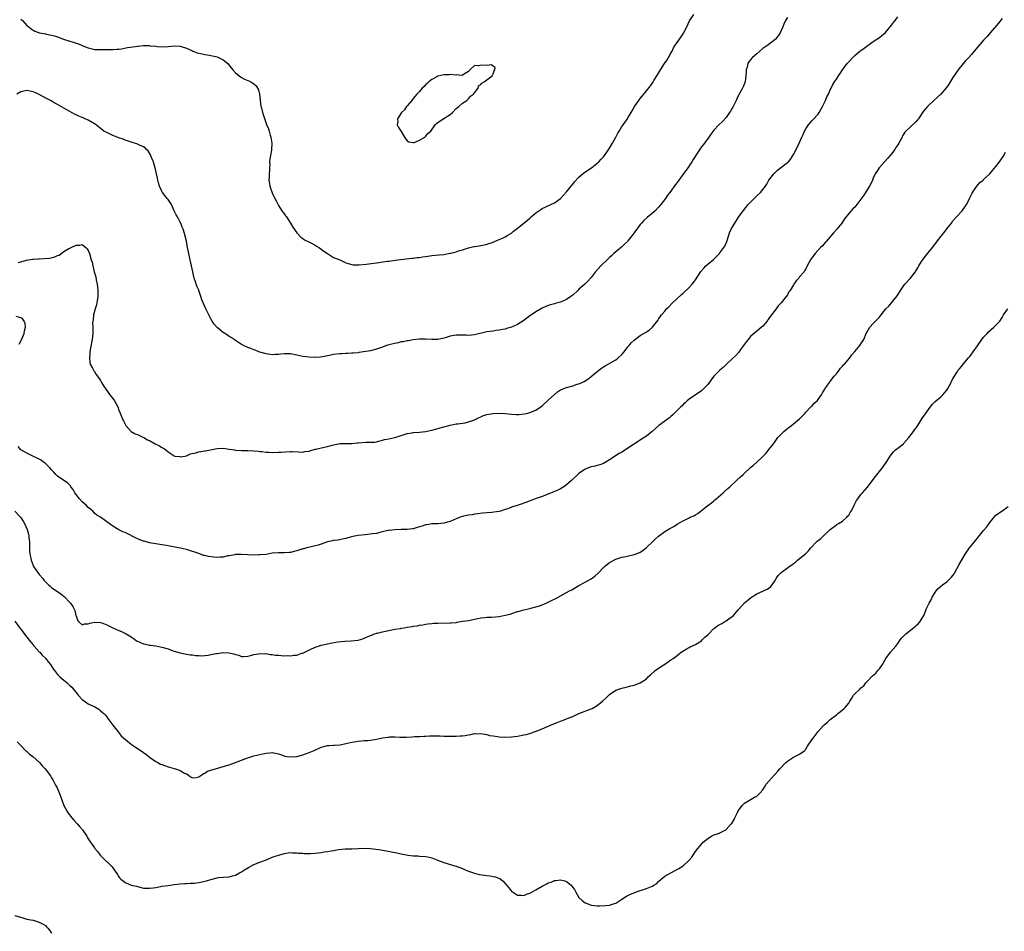
# Model space of a CAD drawing. Units: inches. Extents: x 2550000 to 2553000, y 1551000 to 1554000.
# Drawn here: x 2550573 to 2550894, y 1553414 to 1553711 of the extents above; entities that cross this region are included whole.
import ezdxf

# ---------------------------------------------------------------- set-up
doc = ezdxf.new("R2010")
doc.units = ezdxf.units.IN
doc.header["$MEASUREMENT"] = 0
doc.layers.add('LD25501551_10ft', color=40, linetype='Continuous')

msp = doc.modelspace()

# ---------------------------------------------------------------- linework, layer by layer
at = {"layer": 'LD25501551_10ft'}
for points, elevation in [([(2550823, 1553712.05), (2550822.41, 1553711), (2550821.89, 1553709.89), (2550821.5, 1553709), (2550821, 1553707.81), (2550820.62, 1553707), (2550820, 1553706), (2550819.16, 1553705), (2550819, 1553704.85), (2550816.58, 1553703), (2550815, 1553701.87), (2550813.99, 1553701), (2550813, 1553700.22), (2550811.64, 1553699), (2550811.33, 1553698.67), (2550811, 1553698.26), (2550810.46, 1553697.54), (2550810.12, 1553697), (2550809.86, 1553695.86), (2550809.59, 1553695), (2550809.54, 1553694.46), (2550809.47, 1553693), (2550809.19, 1553691), (2550808.59, 1553689.41), (2550808.39, 1553689), (2550807, 1553686.52), (2550806.29, 1553685), (2550805.3, 1553683), (2550805.19, 1553682.81), (2550805, 1553682.5), (2550804.47, 1553681.53), (2550804.12, 1553681), (2550803, 1553679.46), (2550801.87, 1553678.13), (2550800.64, 1553677), (2550799, 1553675.25), (2550798, 1553674), (2550797.42, 1553673), (2550795.95, 1553671), (2550795.51, 1553670.49), (2550795, 1553669.81), (2550794.62, 1553669.38), (2550792.26, 1553665.74), (2550791.84, 1553665), (2550791, 1553663.65), (2550790.48, 1553663), (2550789, 1553660.88), (2550787.64, 1553659), (2550787.35, 1553658.65), (2550787, 1553658.16), (2550786.49, 1553657.51), (2550784.61, 1553655), (2550783.9, 1553654.1), (2550783.22, 1553653), (2550781.69, 1553651), (2550781, 1553650.19), (2550779.83, 1553649), (2550779, 1553648.23), (2550777.23, 1553646.77), (2550776.21, 1553645.79), (2550775.46, 1553645), (2550775, 1553644.47), (2550773.89, 1553643), (2550773.51, 1553642.49), (2550773, 1553641.83), (2550772.66, 1553641.34), (2550771, 1553639.2), (2550770.82, 1553639), (2550769.93, 1553638.07), (2550768.92, 1553637.08), (2550767, 1553635.58), (2550766.36, 1553635), (2550765.67, 1553634.33), (2550765, 1553633.8), (2550764.63, 1553633.37), (2550764.23, 1553633), (2550762.19, 1553631), (2550760.35, 1553629), (2550759, 1553627.22), (2550758.81, 1553627), (2550757.94, 1553626.06), (2550756.94, 1553625.06), (2550755, 1553623.37), (2550754.63, 1553623), (2550753, 1553621.5), (2550752.37, 1553621), (2550751, 1553620.07), (2550749, 1553619.18), (2550747.29, 1553618.71), (2550747, 1553618.61), (2550745.71, 1553618.29), (2550745, 1553618.06), (2550744.21, 1553617.79), (2550743, 1553617.25), (2550741, 1553616.07), (2550739.5, 1553615), (2550739, 1553614.67), (2550738.06, 1553613.94), (2550736.74, 1553613), (2550735, 1553611.9), (2550733, 1553611), (2550731.42, 1553610.58), (2550731, 1553610.42), (2550730.21, 1553610.21), (2550729, 1553610.04), (2550728.03, 1553609.97), (2550727, 1553609.76), (2550725, 1553609.47), (2550721, 1553608.54), (2550719, 1553608.32), (2550718.37, 1553608.37), (2550717, 1553608.4), (2550716.44, 1553608.44), (2550715, 1553608.45), (2550713, 1553608.12), (2550711.69, 1553607.69), (2550711, 1553607.48), (2550709, 1553606.99), (2550707, 1553606.95), (2550705, 1553607.11), (2550703, 1553607.11), (2550701, 1553606.9), (2550699.42, 1553606.58), (2550699, 1553606.56), (2550697.74, 1553606.26), (2550697, 1553606.19), (2550696.05, 1553605.95), (2550695, 1553605.75), (2550693, 1553605.23), (2550692.21, 1553605), (2550691, 1553604.53), (2550689, 1553603.8), (2550687, 1553603.3), (2550683.25, 1553602.75), (2550683, 1553602.69), (2550681.44, 1553602.56), (2550681, 1553602.5), (2550679.58, 1553602.42), (2550679, 1553602.41), (2550677.69, 1553602.31), (2550677, 1553602.3), (2550675, 1553602.09), (2550674.11, 1553601.89), (2550673, 1553601.69), (2550672.47, 1553601.53), (2550670.78, 1553601.22), (2550669, 1553601.1), (2550668.89, 1553601.11), (2550667, 1553601.2), (2550665, 1553601.51), (2550663, 1553601.93), (2550661, 1553602.28), (2550659, 1553602.34), (2550657.75, 1553602.25), (2550657, 1553602.15), (2550655.89, 1553602.11), (2550655, 1553602.02), (2550653.8, 1553602.2), (2550653, 1553602.29), (2550651, 1553602.88), (2550650.64, 1553603), (2550649.47, 1553603.47), (2550649, 1553603.63), (2550648.03, 1553604.03), (2550647, 1553604.36), (2550645.59, 1553605), (2550645, 1553605.33), (2550643, 1553606.7), (2550642.54, 1553607), (2550641.64, 1553607.64), (2550641, 1553608.03), (2550640.38, 1553608.38), (2550639, 1553609.24), (2550637, 1553610.91), (2550636.05, 1553612.05), (2550635.42, 1553613), (2550635, 1553613.72), (2550634.32, 1553615), (2550633.35, 1553617), (2550633, 1553617.81), (2550631.98, 1553619.98), (2550631.7, 1553621), (2550631.06, 1553622.94), (2550631, 1553623.11), (2550630.38, 1553624.38), (2550629.83, 1553626.17), (2550629.54, 1553627), (2550629.43, 1553627.43), (2550629.06, 1553629.06), (2550628.05, 1553633.95), (2550627.64, 1553635.64), (2550627.37, 1553637), (2550627, 1553639.05), (2550626.42, 1553641.58), (2550625.98, 1553643), (2550625.65, 1553643.65), (2550625.14, 1553645), (2550625, 1553645.24), (2550624.09, 1553647), (2550623.67, 1553647.67), (2550623.06, 1553649), (2550622.1, 1553651), (2550621.71, 1553651.71), (2550621, 1553652.65), (2550620.78, 1553653), (2550619.24, 1553655), (2550619, 1553655.39), (2550618.24, 1553657), (2550617.95, 1553658.05), (2550617.7, 1553659), (2550617.6, 1553659.6), (2550617.3, 1553661), (2550616.83, 1553663), (2550616.42, 1553664.42), (2550616.22, 1553665), (2550615.63, 1553666.37), (2550615.27, 1553667.27), (2550614.49, 1553668.49), (2550613.96, 1553669), (2550613.5, 1553669.5), (2550613, 1553669.79), (2550611.66, 1553670.34), (2550610.78, 1553670.78), (2550610.03, 1553671), (2550609.27, 1553671.27), (2550609, 1553671.33), (2550607.82, 1553671.82), (2550607, 1553672.02), (2550606.34, 1553672.34), (2550605, 1553672.77), (2550604.41, 1553673), (2550603, 1553673.59), (2550601.91, 1553674.09), (2550601, 1553674.49), (2550600.08, 1553675), (2550599.45, 1553675.45), (2550597.21, 1553677.21), (2550597, 1553677.34), (2550595, 1553678.5), (2550593.93, 1553679), (2550593.28, 1553679.28), (2550593, 1553679.42), (2550591.88, 1553679.88), (2550591, 1553680.33), (2550590.55, 1553680.55), (2550589, 1553681.4), (2550588.05, 1553681.95), (2550585, 1553683.67), (2550584.13, 1553684.13), (2550582.63, 1553685), (2550581.55, 1553685.55), (2550578.81, 1553687), (2550577.54, 1553687.54), (2550577, 1553687.79), (2550575, 1553688.19), (2550573.95, 1553687.95), (2550573, 1553687.76), (2550571.74, 1553687)], 7340), ([(2550572.09, 1553632.09), (2550573, 1553632.37), (2550574.85, 1553632.85), (2550576.82, 1553633.18), (2550577, 1553633.23), (2550578.69, 1553633.31), (2550579, 1553633.34), (2550580.62, 1553633.38), (2550582.46, 1553633.54), (2550584.08, 1553633.92), (2550585, 1553634.4), (2550585.45, 1553634.55), (2550586.15, 1553635), (2550587, 1553635.67), (2550588.63, 1553636.63), (2550589, 1553636.82), (2550589.46, 1553637), (2550591, 1553637.72), (2550592.21, 1553637.79), (2550593, 1553638.02), (2550594.23, 1553637), (2550594.6, 1553636.6), (2550595, 1553636.05), (2550595.36, 1553635), (2550595.96, 1553633), (2550596.25, 1553632.25), (2550596.49, 1553631), (2550596.97, 1553629.03), (2550597.41, 1553627.41), (2550597.59, 1553626.41), (2550597.92, 1553625), (2550598.05, 1553624.05), (2550598.11, 1553623), (2550598.11, 1553622.11), (2550598.06, 1553621), (2550597.78, 1553619), (2550597.66, 1553618.34), (2550597.25, 1553617), (2550596.7, 1553615), (2550596.56, 1553613.44), (2550596.46, 1553613), (2550596.42, 1553612.42), (2550596.48, 1553611), (2550596.49, 1553609.51), (2550596.48, 1553609), (2550596.26, 1553607), (2550596.06, 1553605.94), (2550595.55, 1553603), (2550595.53, 1553602.47), (2550595.36, 1553601), (2550595.5, 1553599.5), (2550595.63, 1553599), (2550596.37, 1553597.63), (2550596.76, 1553596.76), (2550597, 1553596.52), (2550597.6, 1553595.6), (2550598.05, 1553595), (2550599, 1553593.6), (2550599.35, 1553593), (2550599.91, 1553591.91), (2550602.07, 1553589), (2550602.45, 1553588.45), (2550603, 1553587.77), (2550603.54, 1553587), (2550604.59, 1553585), (2550605, 1553583.96), (2550605.41, 1553583), (2550605.85, 1553581.85), (2550606.21, 1553581), (2550606.45, 1553580.45), (2550607, 1553579.35), (2550607.22, 1553579), (2550608.98, 1553577), (2550610.26, 1553576.26), (2550611, 1553576.04), (2550611.66, 1553575.66), (2550613, 1553575.09), (2550613.14, 1553575), (2550614.33, 1553574.33), (2550615, 1553574.02), (2550616.81, 1553573), (2550618.27, 1553572.27), (2550619, 1553571.74), (2550619.52, 1553571.52), (2550620.27, 1553571), (2550621, 1553570.37), (2550623, 1553569.06), (2550623.26, 1553569), (2550624.79, 1553568.79), (2550625, 1553568.78), (2550626.5, 1553569), (2550626.91, 1553569.09), (2550627, 1553569.09), (2550628.34, 1553569.66), (2550630.05, 1553570.05), (2550631, 1553570.34), (2550633, 1553570.68), (2550633.28, 1553570.72), (2550637, 1553571.46), (2550639, 1553571.54), (2550641, 1553571.28), (2550642.67, 1553571), (2550643, 1553570.93), (2550645, 1553570.75), (2550645.23, 1553570.77), (2550647, 1553570.78), (2550649, 1553570.74), (2550650.56, 1553570.56), (2550651, 1553570.48), (2550651.56, 1553570.44), (2550653, 1553570.23), (2550653.74, 1553570.26), (2550655, 1553570.17), (2550657, 1553570.21), (2550657.77, 1553570.23), (2550661, 1553570.49), (2550661.52, 1553570.48), (2550663.6, 1553570.4), (2550665, 1553570.3), (2550665.58, 1553570.42), (2550667, 1553570.6), (2550667.29, 1553570.71), (2550669, 1553571.19), (2550669.24, 1553571.24), (2550671.9, 1553571.9), (2550673, 1553572.12), (2550674.56, 1553572.56), (2550677, 1553573.06), (2550679, 1553573.09), (2550681, 1553573.06), (2550682.73, 1553573.27), (2550683, 1553573.26), (2550685.55, 1553573.55), (2550687, 1553573.55), (2550688.43, 1553573.57), (2550689, 1553573.67), (2550690.07, 1553573.93), (2550691, 1553574.12), (2550691.65, 1553574.35), (2550693, 1553574.62), (2550695, 1553575.07), (2550697, 1553575.74), (2550698.04, 1553576.04), (2550699, 1553576.37), (2550700.59, 1553576.59), (2550701, 1553576.66), (2550703, 1553576.76), (2550705, 1553577.01), (2550707, 1553577.48), (2550708.2, 1553577.8), (2550709, 1553577.99), (2550711.36, 1553578.64), (2550713, 1553579.06), (2550715, 1553579.47), (2550715.51, 1553579.51), (2550717, 1553579.72), (2550717.86, 1553579.86), (2550719, 1553580.1), (2550721, 1553580.84), (2550722.44, 1553581.56), (2550723, 1553581.81), (2550723.84, 1553582.16), (2550725, 1553582.54), (2550727, 1553582.88), (2550729, 1553582.95), (2550731, 1553582.84), (2550733, 1553582.63), (2550734.54, 1553582.54), (2550735, 1553582.52), (2550735.45, 1553582.55), (2550737.27, 1553582.73), (2550738.38, 1553583), (2550739, 1553583.17), (2550741, 1553583.99), (2550743, 1553585.37), (2550745, 1553587.2), (2550747, 1553589.1), (2550748.06, 1553589.94), (2550749, 1553590.54), (2550750.05, 1553591), (2550751, 1553591.38), (2550753, 1553591.94), (2550754.41, 1553592.41), (2550755, 1553592.57), (2550756.68, 1553593.32), (2550757.92, 1553594.08), (2550759, 1553594.9), (2550761.5, 1553597), (2550762.34, 1553597.66), (2550763, 1553598.06), (2550763.56, 1553598.44), (2550764.59, 1553599), (2550767, 1553600.38), (2550767.81, 1553601), (2550769, 1553602.09), (2550769.78, 1553603), (2550771, 1553604.58), (2550771.35, 1553605), (2550772.06, 1553605.94), (2550773, 1553606.82), (2550775, 1553608.33), (2550776.74, 1553609.26), (2550777, 1553609.46), (2550777.96, 1553610.04), (2550779, 1553611.03), (2550780.75, 1553613.25), (2550781, 1553613.63), (2550781.98, 1553615), (2550783, 1553616.29), (2550783.62, 1553617), (2550784.29, 1553617.71), (2550785.28, 1553618.72), (2550787, 1553620.39), (2550788.38, 1553621.62), (2550789, 1553622.08), (2550791, 1553623.92), (2550791.93, 1553625), (2550792.39, 1553625.61), (2550793, 1553626.45), (2550794.79, 1553629.21), (2550795.71, 1553630.29), (2550796.42, 1553631), (2550797, 1553631.55), (2550798.87, 1553633.13), (2550799, 1553633.25), (2550799.92, 1553634.08), (2550800.82, 1553635), (2550801, 1553635.22), (2550802.32, 1553637), (2550802.57, 1553637.43), (2550803.21, 1553639), (2550803.86, 1553641), (2550804.17, 1553641.83), (2550804.7, 1553643), (2550805, 1553643.58), (2550805.83, 1553645), (2550807.07, 1553646.93), (2550808.59, 1553649), (2550808.77, 1553649.23), (2550809, 1553649.48), (2550810.22, 1553651), (2550813, 1553653.83), (2550814.28, 1553655), (2550815, 1553655.9), (2550815.84, 1553657), (2550816.33, 1553657.67), (2550817, 1553659), (2550818.54, 1553661), (2550818.78, 1553661.22), (2550819, 1553661.45), (2550819.82, 1553662.18), (2550823, 1553664.69), (2550823.32, 1553665), (2550824.07, 1553665.93), (2550824.79, 1553667), (2550825, 1553667.33), (2550825.86, 1553669), (2550826.85, 1553671), (2550827.69, 1553673), (2550828.12, 1553673.88), (2550828.57, 1553675), (2550829, 1553675.72), (2550829.87, 1553677), (2550831, 1553678.29), (2550831.35, 1553678.65), (2550833, 1553680.53), (2550833.34, 1553681), (2550834.49, 1553683), (2550835.45, 1553685), (2550835.89, 1553686.11), (2550836.38, 1553687), (2550837, 1553688.39), (2550837.3, 1553689), (2550837.84, 1553690.16), (2550838.35, 1553691), (2550839, 1553691.94), (2550839.67, 1553693), (2550840.26, 1553693.74), (2550841.01, 1553695), (2550842.48, 1553697), (2550843, 1553697.62), (2550844.3, 1553699), (2550845, 1553699.66), (2550846.65, 1553701), (2550847, 1553701.26), (2550848.02, 1553701.98), (2550851, 1553704.16), (2550853, 1553705.53), (2550853.81, 1553706.19), (2550855, 1553707.08), (2550857, 1553709.48), (2550857.62, 1553710.38), (2550858.13, 1553711), (2550859, 1553712.2)], 7330), ([(2550893, 1553711.66), (2550891.87, 1553710.13), (2550889.09, 1553707), (2550888.13, 1553705.87), (2550887.31, 1553705), (2550887, 1553704.61), (2550883.94, 1553701), (2550883, 1553699.97), (2550882.17, 1553699), (2550881.61, 1553698.39), (2550881, 1553697.77), (2550879, 1553695.41), (2550878.7, 1553695), (2550877, 1553692.5), (2550875.68, 1553690.32), (2550874.84, 1553689.16), (2550873.01, 1553686.99), (2550872, 1553686), (2550870.77, 1553685), (2550869, 1553683.33), (2550868.7, 1553683), (2550867.92, 1553682.08), (2550867.11, 1553681), (2550865.72, 1553679), (2550865.4, 1553678.6), (2550865, 1553678.14), (2550863, 1553676.31), (2550861.65, 1553675), (2550861.34, 1553674.66), (2550861, 1553674.05), (2550860.58, 1553673.42), (2550860.41, 1553673), (2550859.76, 1553671.76), (2550859.34, 1553671), (2550859, 1553670.49), (2550858.38, 1553669.62), (2550858.01, 1553669), (2550857, 1553667.61), (2550856.51, 1553667), (2550855.81, 1553666.19), (2550854.69, 1553665), (2550853, 1553663.14), (2550852.89, 1553663), (2550852.15, 1553661.85), (2550851.67, 1553661), (2550851, 1553659.63), (2550850.74, 1553659), (2550850.19, 1553657.81), (2550849.78, 1553657), (2550848.51, 1553655), (2550847.9, 1553654.1), (2550847, 1553652.73), (2550845.68, 1553651), (2550845, 1553650.16), (2550844.38, 1553649.62), (2550843.79, 1553649), (2550843, 1553648.11), (2550841.61, 1553646.39), (2550840.77, 1553645), (2550839.15, 1553643), (2550838.1, 1553641.9), (2550835.63, 1553639), (2550835.36, 1553638.64), (2550834.41, 1553637.59), (2550833.84, 1553637), (2550832.03, 1553635), (2550831, 1553633.65), (2550830.74, 1553633.26), (2550830.54, 1553633), (2550829.99, 1553631.99), (2550829.47, 1553631), (2550829, 1553630.03), (2550828.62, 1553629.38), (2550828.34, 1553629), (2550827, 1553627.39), (2550826.7, 1553627), (2550825.85, 1553626.15), (2550825.13, 1553625), (2550825, 1553624.81), (2550823.87, 1553623), (2550823.5, 1553622.5), (2550823, 1553621.61), (2550822.58, 1553621), (2550821, 1553618.94), (2550820.03, 1553617.97), (2550819.33, 1553617), (2550817.44, 1553614.56), (2550817, 1553613.83), (2550816.63, 1553613.37), (2550816.39, 1553613), (2550815, 1553611.36), (2550814.61, 1553611), (2550813.73, 1553610.27), (2550813, 1553609.72), (2550812.6, 1553609.4), (2550811, 1553607.95), (2550810.19, 1553607), (2550809.7, 1553606.3), (2550808.68, 1553605), (2550807.69, 1553603.69), (2550807.11, 1553602.89), (2550806.17, 1553601.83), (2550805, 1553600.68), (2550803.17, 1553599), (2550802.08, 1553597.92), (2550800.92, 1553597), (2550799, 1553595.03), (2550798.12, 1553593.88), (2550797, 1553592.35), (2550795.8, 1553591), (2550795, 1553590.28), (2550794.27, 1553589.73), (2550793, 1553588.97), (2550791, 1553587.58), (2550790.35, 1553587), (2550789.67, 1553586.33), (2550789, 1553585.77), (2550788.64, 1553585.36), (2550788.24, 1553585), (2550786.19, 1553583), (2550785.6, 1553582.4), (2550785, 1553581.89), (2550784.54, 1553581.46), (2550783.91, 1553581), (2550783, 1553580.38), (2550781.09, 1553578.91), (2550780, 1553578), (2550778.95, 1553577), (2550777, 1553575.52), (2550775.47, 1553574.53), (2550775, 1553574.19), (2550771, 1553571.52), (2550770.19, 1553571), (2550769, 1553570.29), (2550768.17, 1553569.83), (2550765, 1553567.74), (2550763, 1553566.53), (2550761.88, 1553566.12), (2550761, 1553565.87), (2550760.3, 1553565.7), (2550759, 1553565.45), (2550757, 1553564.68), (2550755, 1553563.32), (2550754.64, 1553563), (2550752.58, 1553561), (2550751, 1553559.58), (2550750.12, 1553559), (2550749, 1553558.33), (2550748.12, 1553557.88), (2550747, 1553557.39), (2550745, 1553556.56), (2550743, 1553555.82), (2550740.73, 1553555), (2550739.47, 1553554.53), (2550739, 1553554.33), (2550738, 1553554), (2550737, 1553553.57), (2550736.55, 1553553.45), (2550734.87, 1553552.87), (2550733, 1553552.3), (2550731.81, 1553551.81), (2550731, 1553551.51), (2550729.46, 1553551), (2550729, 1553550.87), (2550727.3, 1553550.7), (2550726.58, 1553550.58), (2550725, 1553550.51), (2550723.61, 1553550.39), (2550721.89, 1553550.11), (2550721, 1553550.01), (2550720.18, 1553549.82), (2550719, 1553549.69), (2550717.36, 1553549.36), (2550717, 1553549.26), (2550716.24, 1553549), (2550715, 1553548.55), (2550713, 1553547.69), (2550711, 1553547.09), (2550709, 1553546.93), (2550707, 1553546.86), (2550705.42, 1553546.58), (2550705, 1553546.51), (2550703.84, 1553546.16), (2550703, 1553545.88), (2550702.29, 1553545.71), (2550701, 1553545.3), (2550700.72, 1553545.28), (2550699, 1553545.03), (2550696.99, 1553544.99), (2550695, 1553544.97), (2550693, 1553544.74), (2550692.69, 1553544.69), (2550691, 1553544.24), (2550690.04, 1553544.04), (2550689, 1553543.75), (2550687.57, 1553543.57), (2550687, 1553543.46), (2550685.32, 1553543.32), (2550683, 1553543.03), (2550681.3, 1553542.7), (2550679.69, 1553542.31), (2550679, 1553542.11), (2550677.87, 1553541.87), (2550677, 1553541.7), (2550676.4, 1553541.6), (2550675, 1553541.42), (2550674.68, 1553541.32), (2550673, 1553540.97), (2550671, 1553540.28), (2550669.97, 1553539.97), (2550669, 1553539.66), (2550667.27, 1553539.27), (2550666.15, 1553539), (2550665.25, 1553538.75), (2550665, 1553538.69), (2550663.72, 1553538.28), (2550663, 1553538.04), (2550662.15, 1553537.85), (2550661, 1553537.51), (2550660.5, 1553537.5), (2550659, 1553537.39), (2550657, 1553537.44), (2550655, 1553537.27), (2550653, 1553536.93), (2550651, 1553536.73), (2550650.72, 1553536.72), (2550649, 1553536.7), (2550647, 1553536.76), (2550644.87, 1553536.87), (2550643, 1553536.83), (2550642.82, 1553536.82), (2550641, 1553536.48), (2550640.41, 1553536.41), (2550639, 1553536.06), (2550638.01, 1553536.01), (2550637, 1553535.9), (2550635.97, 1553535.97), (2550634.19, 1553536.19), (2550633, 1553536.53), (2550632.59, 1553536.59), (2550631, 1553537.15), (2550630.74, 1553537.26), (2550627.71, 1553538.29), (2550627, 1553538.49), (2550625.04, 1553538.96), (2550621.6, 1553539.6), (2550621, 1553539.68), (2550619.89, 1553539.89), (2550619, 1553540.01), (2550617, 1553540.35), (2550615, 1553540.73), (2550613.19, 1553541.19), (2550613, 1553541.24), (2550611, 1553542.04), (2550607, 1553544.05), (2550606.32, 1553544.32), (2550604.97, 1553544.97), (2550603, 1553546.11), (2550601.81, 1553547), (2550601, 1553547.57), (2550600.15, 1553548.15), (2550598.95, 1553549), (2550597.76, 1553549.76), (2550597, 1553550.32), (2550596.44, 1553551), (2550595.68, 1553551.68), (2550595, 1553552.23), (2550594.28, 1553553), (2550593, 1553554.09), (2550592.1, 1553555), (2550591, 1553556.43), (2550590.59, 1553557), (2550590.05, 1553558.05), (2550589.36, 1553559), (2550589.23, 1553559.23), (2550588.25, 1553560.25), (2550587, 1553561.03), (2550585, 1553562.44), (2550584.43, 1553563), (2550583.73, 1553563.73), (2550583, 1553564.52), (2550582.6, 1553565), (2550581.82, 1553565.82), (2550581, 1553566.54), (2550580.43, 1553567), (2550579.61, 1553567.61), (2550578.35, 1553568.35), (2550576.89, 1553569), (2550575, 1553569.93), (2550573, 1553570.98), (2550572.1, 1553572.1)], 7320), ([(2550573, 1553711.52), (2550573.56, 1553711), (2550575, 1553709.45), (2550575.57, 1553709), (2550576.34, 1553708.34), (2550577, 1553707.85), (2550577.56, 1553707.56), (2550579.04, 1553707.04), (2550581, 1553706.67), (2550581.37, 1553706.63), (2550583, 1553706.29), (2550583.97, 1553706.03), (2550585, 1553705.69), (2550586.95, 1553704.95), (2550589, 1553704.28), (2550590.02, 1553704.02), (2550591, 1553703.64), (2550591.52, 1553703.52), (2550592.79, 1553703), (2550593.17, 1553702.83), (2550595, 1553702.09), (2550596.23, 1553701.77), (2550597, 1553701.59), (2550599, 1553701.56), (2550601, 1553701.61), (2550603, 1553701.6), (2550604.28, 1553701.72), (2550605, 1553701.74), (2550605.83, 1553701.83), (2550607.78, 1553702.22), (2550609.55, 1553702.45), (2550611, 1553702.68), (2550611.31, 1553702.69), (2550613, 1553702.88), (2550614.88, 1553702.88), (2550615.2, 1553702.8), (2550617, 1553702.64), (2550617.45, 1553702.55), (2550619.52, 1553702.48), (2550621, 1553702.6), (2550623, 1553702.8), (2550625, 1553702.69), (2550627, 1553702.06), (2550628.75, 1553701.25), (2550629.08, 1553701.08), (2550630.53, 1553700.53), (2550632.14, 1553700.14), (2550633, 1553699.97), (2550633.85, 1553699.85), (2550635, 1553699.63), (2550635.53, 1553699.53), (2550637, 1553699.19), (2550637.5, 1553699), (2550639, 1553698.26), (2550640.48, 1553697), (2550640.73, 1553696.73), (2550641.62, 1553695.61), (2550642.13, 1553695), (2550643, 1553694.02), (2550644.2, 1553693), (2550644.65, 1553692.65), (2550645, 1553692.45), (2550645.96, 1553691.96), (2550647, 1553691.48), (2550647.35, 1553691.35), (2550648.01, 1553691), (2550649, 1553690.38), (2550649.77, 1553689.77), (2550650.48, 1553688.48), (2550650.79, 1553687), (2550651.01, 1553685), (2550651.32, 1553683), (2550651.44, 1553682.56), (2550651.83, 1553681), (2550652.09, 1553680.09), (2550653, 1553677.48), (2550653.15, 1553677.15), (2550653.73, 1553675.73), (2550653.98, 1553675), (2550654.35, 1553673.65), (2550654.55, 1553673), (2550654.85, 1553671), (2550654.78, 1553669), (2550654.75, 1553668.75), (2550654.43, 1553667), (2550654.2, 1553665.8), (2550654.15, 1553665), (2550654.19, 1553664.19), (2550654.06, 1553663), (2550654.08, 1553662.08), (2550653.95, 1553661), (2550653.97, 1553659.96), (2550653.92, 1553659), (2550654.11, 1553657.89), (2550654.23, 1553657), (2550654.39, 1553656.39), (2550655, 1553654.8), (2550655.89, 1553653), (2550656.22, 1553652.22), (2550657, 1553650.71), (2550658.14, 1553649), (2550658.5, 1553648.5), (2550659, 1553647.93), (2550659.37, 1553647.37), (2550659.64, 1553647), (2550661, 1553644.95), (2550661.67, 1553643.67), (2550663, 1553641.79), (2550664.35, 1553640.35), (2550665, 1553639.93), (2550665.53, 1553639.53), (2550667.41, 1553638.59), (2550669, 1553637.73), (2550669.43, 1553637.43), (2550670.21, 1553637), (2550670.68, 1553636.68), (2550671, 1553636.5), (2550671.81, 1553635.81), (2550673, 1553635.07), (2550675, 1553633.79), (2550677, 1553632.94), (2550678.32, 1553632.32), (2550679, 1553632.05), (2550679.77, 1553631.77), (2550681, 1553631.43), (2550681.39, 1553631.39), (2550683, 1553631.34), (2550683.37, 1553631.37), (2550685.6, 1553631.6), (2550689, 1553632.03), (2550692.55, 1553632.55), (2550693, 1553632.59), (2550696, 1553633), (2550700.5, 1553633.5), (2550701, 1553633.54), (2550702.26, 1553633.74), (2550703, 1553633.79), (2550704, 1553634), (2550705, 1553634.1), (2550705.77, 1553634.23), (2550707, 1553634.39), (2550709.39, 1553634.61), (2550711, 1553634.78), (2550713, 1553635.13), (2550713.2, 1553635.2), (2550715, 1553635.65), (2550716.03, 1553636.03), (2550717, 1553636.3), (2550719, 1553636.95), (2550720.7, 1553637.3), (2550721, 1553637.37), (2550722.45, 1553637.55), (2550723, 1553637.7), (2550724.16, 1553637.84), (2550725, 1553638.08), (2550727, 1553638.78), (2550727.51, 1553639), (2550729, 1553639.57), (2550730.09, 1553640.09), (2550731, 1553640.48), (2550731.81, 1553641), (2550732.56, 1553641.44), (2550733, 1553641.72), (2550733.67, 1553642.33), (2550734.55, 1553643), (2550735, 1553643.31), (2550738.16, 1553645.84), (2550739, 1553646.63), (2550739.48, 1553647), (2550741, 1553648.37), (2550742.6, 1553649.4), (2550743, 1553649.68), (2550747, 1553651.61), (2550749, 1553653.01), (2550751, 1553655.15), (2550752.46, 1553657), (2550753, 1553657.64), (2550753.59, 1553658.4), (2550755, 1553659.9), (2550756.63, 1553661.37), (2550759.09, 1553663), (2550761, 1553664.49), (2550761.55, 1553665), (2550762.22, 1553665.78), (2550763, 1553666.6), (2550763.32, 1553667), (2550764.15, 1553668.15), (2550765, 1553669.39), (2550765.93, 1553671), (2550767, 1553673.01), (2550767.68, 1553674.32), (2550768.09, 1553675), (2550769, 1553676.45), (2550769.4, 1553677), (2550770.81, 1553679), (2550771, 1553679.3), (2550772.01, 1553681), (2550772.41, 1553681.59), (2550773.17, 1553683), (2550774.54, 1553685), (2550775, 1553685.62), (2550775.64, 1553686.36), (2550777, 1553688.1), (2550778.31, 1553689.69), (2550779.13, 1553690.87), (2550779.47, 1553691.47), (2550780.65, 1553693.35), (2550781.59, 1553695), (2550782.94, 1553697.06), (2550783.76, 1553698.24), (2550784.26, 1553699), (2550785, 1553700.36), (2550785.38, 1553701), (2550785.91, 1553702.09), (2550786.45, 1553703), (2550787, 1553703.9), (2550788.31, 1553705.69), (2550789.11, 1553706.89), (2550790.17, 1553709), (2550791.05, 1553710.95), (2550792.53, 1553713)], 7350), ([(2550571.05, 1553551.05), (2550572.92, 1553549), (2550573.74, 1553547.74), (2550574.16, 1553547), (2550575.04, 1553545), (2550575.47, 1553543.47), (2550575.58, 1553543), (2550575.62, 1553542.38), (2550575.79, 1553541), (2550575.85, 1553539.85), (2550575.84, 1553539), (2550575.87, 1553538.13), (2550575.96, 1553537), (2550576.15, 1553536.15), (2550576.37, 1553535), (2550577, 1553533.33), (2550577.17, 1553533), (2550577.92, 1553531.92), (2550578.54, 1553531), (2550579, 1553530.38), (2550580.17, 1553529), (2550580.53, 1553528.53), (2550581, 1553527.98), (2550582.06, 1553527), (2550582.54, 1553526.54), (2550583, 1553526.14), (2550586.05, 1553524.05), (2550587.16, 1553523.16), (2550589, 1553521.24), (2550589.22, 1553521), (2550589.95, 1553519.95), (2550590.42, 1553519), (2550590.57, 1553518.57), (2550590.98, 1553517), (2550591, 1553516.88), (2550591.45, 1553515.45), (2550591.81, 1553515), (2550593, 1553513.97), (2550593.73, 1553514.27), (2550595, 1553514.3), (2550595.47, 1553514.53), (2550597, 1553514.8), (2550597.18, 1553514.82), (2550599, 1553514.71), (2550599.42, 1553514.58), (2550601, 1553513.96), (2550602.98, 1553512.98), (2550605, 1553512.12), (2550605.81, 1553511.81), (2550607.14, 1553511.14), (2550607.35, 1553511), (2550609, 1553510), (2550609.61, 1553509.61), (2550610.77, 1553508.77), (2550611, 1553508.65), (2550613, 1553507.75), (2550613.66, 1553507.66), (2550615, 1553507.3), (2550615.31, 1553507.31), (2550617.06, 1553507.06), (2550619, 1553506.7), (2550619.46, 1553506.54), (2550621, 1553506.09), (2550622.41, 1553505.59), (2550623, 1553505.4), (2550625, 1553504.82), (2550626.51, 1553504.51), (2550628.2, 1553504.2), (2550629, 1553504.1), (2550629.96, 1553503.96), (2550631, 1553503.89), (2550631.88, 1553503.88), (2550633, 1553503.91), (2550634.09, 1553504.09), (2550635, 1553504.21), (2550636.55, 1553504.55), (2550637, 1553504.63), (2550639, 1553504.87), (2550640.79, 1553504.79), (2550642.49, 1553504.49), (2550643, 1553504.24), (2550644.05, 1553504.05), (2550645, 1553503.61), (2550645.64, 1553503.64), (2550647, 1553503.74), (2550647.93, 1553503.93), (2550649, 1553504.3), (2550650.47, 1553504.47), (2550651, 1553504.62), (2550652.52, 1553504.52), (2550653, 1553504.57), (2550654.31, 1553504.31), (2550655, 1553504.3), (2550656.06, 1553504.06), (2550657, 1553504.03), (2550657.91, 1553503.91), (2550659, 1553503.87), (2550659.89, 1553503.89), (2550661, 1553503.85), (2550662.06, 1553504.06), (2550663, 1553504.09), (2550664.66, 1553504.66), (2550665, 1553504.74), (2550665.58, 1553505), (2550667.84, 1553506.16), (2550669.27, 1553506.73), (2550670.05, 1553507), (2550671, 1553507.3), (2550673, 1553507.79), (2550674, 1553508), (2550676.39, 1553508.39), (2550678.62, 1553508.62), (2550680.75, 1553508.75), (2550683, 1553508.96), (2550684.58, 1553509.42), (2550685, 1553509.56), (2550687, 1553510.47), (2550688.42, 1553511), (2550689, 1553511.19), (2550689.27, 1553511.27), (2550691, 1553511.67), (2550691.91, 1553511.91), (2550693, 1553512.13), (2550694.4, 1553512.4), (2550695, 1553512.53), (2550696.78, 1553512.78), (2550697, 1553512.83), (2550698.06, 1553513), (2550699, 1553513.13), (2550700.6, 1553513.4), (2550701, 1553513.49), (2550702.34, 1553513.66), (2550703, 1553513.85), (2550704.06, 1553513.94), (2550705, 1553514.15), (2550705.77, 1553514.23), (2550707, 1553514.39), (2550707.56, 1553514.44), (2550709, 1553514.52), (2550713, 1553514.55), (2550713.4, 1553514.6), (2550715, 1553514.74), (2550715.21, 1553514.79), (2550717.08, 1553515.08), (2550719, 1553515.4), (2550719.51, 1553515.51), (2550721, 1553515.79), (2550722.02, 1553516.02), (2550723, 1553516.21), (2550724.36, 1553516.36), (2550725, 1553516.45), (2550726.49, 1553516.49), (2550729, 1553516.7), (2550730.96, 1553517.04), (2550732.56, 1553517.44), (2550733.99, 1553517.99), (2550735, 1553518.29), (2550735.58, 1553518.42), (2550737, 1553518.87), (2550739, 1553519.26), (2550739.34, 1553519.34), (2550741, 1553519.76), (2550742.11, 1553520.11), (2550743, 1553520.45), (2550744.31, 1553521), (2550744.78, 1553521.22), (2550745, 1553521.29), (2550746.12, 1553521.88), (2550747.46, 1553522.53), (2550751, 1553524.44), (2550751.98, 1553525), (2550752.65, 1553525.35), (2550753.92, 1553526.08), (2550755, 1553526.76), (2550755.42, 1553527), (2550759, 1553528.91), (2550760.23, 1553529.77), (2550761.25, 1553530.75), (2550763, 1553532.65), (2550763.38, 1553533), (2550764.28, 1553533.72), (2550765, 1553534.31), (2550767, 1553535.36), (2550769, 1553536.02), (2550770.27, 1553536.27), (2550773, 1553536.86), (2550773.32, 1553537), (2550774.56, 1553537.44), (2550775, 1553537.65), (2550775.83, 1553538.17), (2550777, 1553539.11), (2550778.97, 1553541), (2550779.98, 1553542.02), (2550781, 1553542.89), (2550783, 1553544.34), (2550784.16, 1553545), (2550784.67, 1553545.33), (2550785.94, 1553546.06), (2550787, 1553546.78), (2550787.36, 1553547), (2550789, 1553547.89), (2550791, 1553548.83), (2550791.3, 1553549), (2550792.46, 1553549.54), (2550793, 1553549.83), (2550793.74, 1553550.26), (2550795, 1553551.2), (2550797, 1553552.81), (2550798.23, 1553553.77), (2550799, 1553554.42), (2550799.33, 1553554.67), (2550799.72, 1553555), (2550802.03, 1553557), (2550802.54, 1553557.46), (2550803.58, 1553558.42), (2550804.26, 1553559), (2550806.42, 1553561), (2550807.74, 1553562.26), (2550808.57, 1553563), (2550809, 1553563.45), (2550810.78, 1553565), (2550811, 1553565.24), (2550811.98, 1553566.02), (2550813.07, 1553567), (2550815, 1553568.89), (2550815.09, 1553569), (2550816.03, 1553569.97), (2550817, 1553571.08), (2550818.42, 1553573), (2550818.68, 1553573.32), (2550819, 1553573.74), (2550819.91, 1553575), (2550821, 1553576.17), (2550821.84, 1553577), (2550822.47, 1553577.53), (2550823, 1553577.95), (2550823.61, 1553578.39), (2550824.31, 1553579), (2550825, 1553579.53), (2550826.91, 1553581.09), (2550827.91, 1553582.09), (2550828.78, 1553583), (2550829, 1553583.25), (2550830.7, 1553585), (2550830.84, 1553585.16), (2550831, 1553585.31), (2550831.78, 1553586.22), (2550832.66, 1553587), (2550833, 1553587.41), (2550834.12, 1553589), (2550834.43, 1553589.57), (2550835, 1553590.45), (2550835.2, 1553590.8), (2550835.37, 1553591), (2550836.12, 1553592.12), (2550836.69, 1553593), (2550836.82, 1553593.18), (2550838.3, 1553595), (2550839, 1553595.78), (2550839.94, 1553597), (2550840.36, 1553597.64), (2550841, 1553598.34), (2550841.28, 1553598.72), (2550841.59, 1553599), (2550843.33, 1553601), (2550844.01, 1553601.99), (2550845, 1553603.05), (2550846.6, 1553605), (2550847, 1553605.54), (2550847.88, 1553607), (2550848.72, 1553609), (2550849, 1553609.55), (2550849.92, 1553611), (2550851, 1553612.22), (2550851.78, 1553613), (2550852.42, 1553613.58), (2550853, 1553614.33), (2550853.58, 1553615), (2550855.15, 1553617), (2550856.11, 1553617.89), (2550856.96, 1553619), (2550858.77, 1553621.23), (2550859, 1553621.62), (2550859.58, 1553622.42), (2550859.88, 1553623), (2550861, 1553624.63), (2550861.28, 1553625), (2550863.06, 1553626.94), (2550864.67, 1553629), (2550864.81, 1553629.19), (2550865.59, 1553630.41), (2550865.91, 1553631), (2550867, 1553632.82), (2550867.13, 1553633), (2550867.95, 1553634.05), (2550870.35, 1553637), (2550873, 1553640.61), (2550874.08, 1553641.92), (2550875, 1553643.14), (2550876.5, 1553645), (2550877, 1553645.66), (2550878.17, 1553647), (2550879.97, 1553649), (2550881, 1553650.34), (2550881.4, 1553651), (2550881.82, 1553651.82), (2550882.39, 1553653), (2550882.57, 1553653.43), (2550883, 1553654.28), (2550883.22, 1553654.78), (2550884.26, 1553656.26), (2550884.76, 1553657), (2550885.81, 1553658.19), (2550886.82, 1553659), (2550887, 1553659.16), (2550889, 1553661.06), (2550889.85, 1553662.15), (2550891, 1553663.42), (2550892.18, 1553665), (2550893.33, 1553666.67), (2550894.14, 1553668.14)], 7310), ([(2550571.09, 1553515.09), (2550572.77, 1553512.77), (2550573, 1553512.49), (2550573.6, 1553511.6), (2550574.47, 1553510.47), (2550575, 1553509.9), (2550576.26, 1553508.26), (2550577, 1553507.45), (2550577.18, 1553507.18), (2550577.34, 1553507), (2550579, 1553505.15), (2550579.15, 1553505), (2550580.01, 1553504.01), (2550581.15, 1553503), (2550581.92, 1553501.92), (2550582.65, 1553501), (2550583, 1553500.42), (2550583.57, 1553499.57), (2550583.99, 1553499), (2550585, 1553497.76), (2550585.77, 1553497), (2550587, 1553495.92), (2550588.1, 1553495), (2550589, 1553494.2), (2550589.6, 1553493.6), (2550590.53, 1553492.53), (2550591.4, 1553491.4), (2550591.73, 1553491), (2550593, 1553489.62), (2550593.81, 1553489), (2550594.51, 1553488.51), (2550595, 1553488.22), (2550597.14, 1553487.14), (2550598.41, 1553486.41), (2550599, 1553485.94), (2550600.07, 1553485), (2550600.54, 1553484.54), (2550601, 1553483.9), (2550601.42, 1553483.42), (2550603, 1553481.19), (2550604.7, 1553479), (2550605.75, 1553477.75), (2550606.56, 1553477), (2550607, 1553476.67), (2550607.9, 1553475.9), (2550609, 1553475.01), (2550611, 1553473.55), (2550612.61, 1553472.61), (2550613, 1553472.29), (2550613.79, 1553471.79), (2550614.73, 1553471), (2550615, 1553470.79), (2550617, 1553469.37), (2550617.66, 1553469), (2550618.54, 1553468.54), (2550619, 1553468.35), (2550621, 1553467.63), (2550621.51, 1553467.51), (2550623, 1553467.09), (2550623.42, 1553467), (2550625, 1553466.43), (2550626.4, 1553465.6), (2550627, 1553465.31), (2550627.55, 1553465), (2550628.37, 1553464.37), (2550629, 1553464.06), (2550630.16, 1553464.16), (2550631, 1553464.39), (2550631.98, 1553465), (2550632.56, 1553465.44), (2550633, 1553465.58), (2550633.84, 1553466.16), (2550635, 1553466.53), (2550635.33, 1553466.67), (2550636.44, 1553467), (2550639, 1553467.68), (2550641, 1553468.27), (2550644.42, 1553469.58), (2550645, 1553469.85), (2550646.33, 1553470.33), (2550647, 1553470.56), (2550647.35, 1553470.65), (2550649, 1553471.16), (2550651, 1553471.68), (2550651.88, 1553471.88), (2550653, 1553472.11), (2550654.24, 1553472.24), (2550655, 1553472.26), (2550656.11, 1553472.11), (2550657, 1553471.9), (2550657.67, 1553471.67), (2550659.13, 1553471.13), (2550659.83, 1553471), (2550661, 1553470.84), (2550663, 1553471.01), (2550665, 1553471.57), (2550665.86, 1553471.86), (2550667, 1553472.3), (2550668.7, 1553473), (2550668.89, 1553473.11), (2550670.27, 1553473.73), (2550671, 1553474.01), (2550671.77, 1553474.23), (2550673, 1553474.54), (2550673.43, 1553474.57), (2550675, 1553474.72), (2550675.28, 1553474.72), (2550677.16, 1553474.84), (2550679, 1553475.18), (2550681, 1553475.71), (2550681.81, 1553475.81), (2550683, 1553476.03), (2550684.06, 1553476.06), (2550685, 1553476.16), (2550686.26, 1553476.26), (2550687, 1553476.35), (2550689, 1553476.67), (2550691, 1553477.05), (2550692.73, 1553477.27), (2550693, 1553477.34), (2550693.38, 1553477.38), (2550695, 1553477.42), (2550696.65, 1553477.35), (2550698.66, 1553477.34), (2550700.61, 1553477.39), (2550701.48, 1553477.48), (2550703, 1553477.5), (2550704.39, 1553477.61), (2550705, 1553477.64), (2550706.25, 1553477.75), (2550707, 1553477.78), (2550708.25, 1553477.75), (2550709.77, 1553477.77), (2550711, 1553477.67), (2550712.35, 1553477.65), (2550713, 1553477.62), (2550714.38, 1553477.62), (2550715, 1553477.57), (2550716.3, 1553477.7), (2550717, 1553477.72), (2550717.88, 1553477.88), (2550719, 1553478.11), (2550719.78, 1553478.22), (2550721, 1553478.46), (2550721.57, 1553478.43), (2550723, 1553478.47), (2550725, 1553478.12), (2550725.88, 1553477.88), (2550727, 1553477.69), (2550728.51, 1553477.49), (2550729, 1553477.39), (2550731, 1553477.28), (2550733, 1553477.36), (2550735, 1553477.62), (2550737, 1553478.01), (2550737.81, 1553478.19), (2550739.35, 1553478.65), (2550743, 1553480.05), (2550746.47, 1553481.53), (2550747.89, 1553482.11), (2550749, 1553482.52), (2550750.19, 1553483), (2550751, 1553483.26), (2550751.47, 1553483.47), (2550753, 1553484.08), (2550755, 1553485.01), (2550759, 1553486.5), (2550759.35, 1553486.65), (2550759.91, 1553487), (2550761, 1553487.62), (2550762.7, 1553489), (2550763.91, 1553490.09), (2550765, 1553491.18), (2550767, 1553492.61), (2550768.04, 1553493), (2550769, 1553493.33), (2550770.38, 1553493.62), (2550771.99, 1553494.01), (2550773, 1553494.3), (2550775, 1553495.01), (2550777, 1553496.37), (2550777.6, 1553497), (2550778.37, 1553497.63), (2550779.92, 1553499), (2550781, 1553499.77), (2550783, 1553501.1), (2550784.17, 1553501.83), (2550785, 1553502.48), (2550785.74, 1553503), (2550787, 1553503.97), (2550788.4, 1553505), (2550789.96, 1553506.04), (2550791, 1553506.58), (2550791.25, 1553506.75), (2550793, 1553507.55), (2550795, 1553508.77), (2550795.26, 1553509), (2550796.11, 1553509.89), (2550797, 1553510.72), (2550799, 1553512.7), (2550799.36, 1553513), (2550800.29, 1553513.71), (2550801.58, 1553514.42), (2550802.55, 1553515), (2550803, 1553515.24), (2550803.9, 1553515.9), (2550805, 1553516.65), (2550805.39, 1553517), (2550807, 1553518.82), (2550807.18, 1553519), (2550809, 1553521.09), (2550810.07, 1553521.93), (2550811, 1553522.76), (2550813, 1553524.09), (2550815.23, 1553525), (2550816.44, 1553525.56), (2550817, 1553525.86), (2550817.58, 1553526.42), (2550818.08, 1553527), (2550819, 1553528.38), (2550819.33, 1553529), (2550820.02, 1553529.98), (2550820.95, 1553531), (2550823, 1553532.58), (2550823.6, 1553533), (2550824.45, 1553533.55), (2550825, 1553533.95), (2550825.6, 1553534.4), (2550826.32, 1553535), (2550827, 1553535.52), (2550828.87, 1553537.14), (2550829.9, 1553538.1), (2550830.67, 1553539), (2550832.48, 1553541), (2550832.74, 1553541.26), (2550833, 1553541.48), (2550833.86, 1553542.14), (2550834.76, 1553543), (2550837, 1553545.06), (2550839, 1553546.6), (2550839.25, 1553546.75), (2550839.72, 1553547), (2550841, 1553547.75), (2550842.34, 1553549), (2550842.64, 1553549.36), (2550843, 1553549.74), (2550843.45, 1553550.55), (2550843.79, 1553551), (2550844.64, 1553552.64), (2550844.86, 1553553.14), (2550845.54, 1553554.46), (2550845.92, 1553555), (2550847, 1553556.41), (2550847.47, 1553557), (2550849, 1553558.78), (2550850.71, 1553561), (2550851, 1553561.34), (2550851.72, 1553562.28), (2550853.92, 1553565), (2550855.16, 1553566.84), (2550856.48, 1553569), (2550856.69, 1553569.31), (2550857.61, 1553570.39), (2550858.29, 1553571), (2550859, 1553571.58), (2550860.86, 1553573), (2550861, 1553573.14), (2550862.58, 1553575), (2550864.1, 1553577), (2550864.47, 1553577.53), (2550865, 1553578.18), (2550865.32, 1553578.68), (2550865.55, 1553579), (2550866.87, 1553581.13), (2550867.71, 1553582.29), (2550869, 1553584.15), (2550870.25, 1553585.75), (2550871.22, 1553586.78), (2550873, 1553588.28), (2550873.71, 1553589), (2550875, 1553590.49), (2550875.32, 1553591), (2550876.36, 1553593), (2550876.57, 1553593.43), (2550877, 1553594.21), (2550877.27, 1553594.73), (2550878.26, 1553596.26), (2550878.72, 1553597), (2550879, 1553597.38), (2550879.79, 1553598.21), (2550880.37, 1553599), (2550882.03, 1553601), (2550882.52, 1553601.48), (2550883, 1553602.2), (2550883.39, 1553602.61), (2550883.64, 1553603), (2550885, 1553604.93), (2550886.39, 1553607), (2550887, 1553607.78), (2550888.11, 1553609), (2550888.55, 1553609.45), (2550890.38, 1553611), (2550891, 1553611.64), (2550892.24, 1553613), (2550893, 1553614.13), (2550893.52, 1553615), (2550894.89, 1553617)], 7300), ([(2550572.51, 1553605.49), (2550573, 1553606.47), (2550573.43, 1553607.43), (2550574.08, 1553609), (2550574.17, 1553609.83), (2550574.52, 1553611), (2550574.38, 1553612.38), (2550574.07, 1553613), (2550573.67, 1553613.67), (2550573, 1553614.1), (2550571.45, 1553614.55)], 7320), ([(2550571.81, 1553475.81), (2550573, 1553474.54), (2550574.52, 1553473), (2550574.75, 1553472.75), (2550575, 1553472.59), (2550575.79, 1553471.79), (2550576.94, 1553471), (2550579.14, 1553469), (2550580, 1553468), (2550580.99, 1553467), (2550582.67, 1553464.67), (2550583, 1553464.07), (2550583.42, 1553463.42), (2550583.61, 1553463), (2550584.31, 1553461.69), (2550584.7, 1553461), (2550585.44, 1553459.44), (2550585.91, 1553458.09), (2550587.07, 1553455), (2550588.11, 1553453), (2550588.48, 1553452.48), (2550589.6, 1553451), (2550590.24, 1553450.24), (2550591.39, 1553449), (2550592.14, 1553448.14), (2550593.08, 1553447.09), (2550594.49, 1553445), (2550594.67, 1553444.67), (2550595, 1553444.17), (2550595.44, 1553443.44), (2550597, 1553441.16), (2550597.13, 1553441), (2550597.96, 1553439.96), (2550599, 1553438.73), (2550600.74, 1553437), (2550601, 1553436.7), (2550601.91, 1553435.91), (2550602.74, 1553435), (2550604.55, 1553432.55), (2550605, 1553431.72), (2550605.33, 1553431.33), (2550605.63, 1553431), (2550606.4, 1553430.4), (2550607, 1553429.87), (2550609, 1553429.06), (2550610.67, 1553428.67), (2550611, 1553428.54), (2550612.29, 1553428.29), (2550613, 1553428.1), (2550614.03, 1553428.03), (2550615, 1553428.03), (2550616.13, 1553428.13), (2550617, 1553428.31), (2550618.54, 1553428.54), (2550619, 1553428.65), (2550621, 1553428.97), (2550623, 1553429.25), (2550625, 1553429.45), (2550626.47, 1553429.53), (2550627, 1553429.54), (2550628.36, 1553429.64), (2550629, 1553429.63), (2550629.68, 1553429.68), (2550631, 1553429.87), (2550633.55, 1553430.45), (2550635, 1553430.92), (2550637, 1553431.41), (2550637.49, 1553431.49), (2550639, 1553431.64), (2550641, 1553431.78), (2550642.04, 1553432.04), (2550643, 1553432.31), (2550644.29, 1553433), (2550644.72, 1553433.28), (2550645, 1553433.41), (2550645.92, 1553434.08), (2550647.2, 1553434.8), (2550649, 1553435.74), (2550651, 1553436.56), (2550652.78, 1553437.22), (2550653.56, 1553437.56), (2550655, 1553438.11), (2550655.67, 1553438.33), (2550657, 1553438.84), (2550659, 1553439.38), (2550659.43, 1553439.43), (2550661, 1553439.63), (2550661.59, 1553439.59), (2550663, 1553439.59), (2550663.51, 1553439.51), (2550665, 1553439.44), (2550665.4, 1553439.4), (2550667.39, 1553439.39), (2550669, 1553439.49), (2550671, 1553439.73), (2550671.88, 1553439.88), (2550673, 1553440.03), (2550674.26, 1553440.26), (2550675, 1553440.35), (2550676.63, 1553440.63), (2550678.83, 1553440.83), (2550681, 1553440.91), (2550683, 1553441.02), (2550685, 1553441.09), (2550687, 1553441), (2550688.78, 1553440.78), (2550690.52, 1553440.52), (2550691, 1553440.43), (2550692.26, 1553440.26), (2550693.94, 1553439.94), (2550695.58, 1553439.58), (2550697, 1553439.21), (2550699.24, 1553438.76), (2550701, 1553438.58), (2550702.55, 1553438.55), (2550703, 1553438.51), (2550705, 1553438.41), (2550705.72, 1553438.28), (2550707, 1553437.99), (2550708.66, 1553437.34), (2550709.46, 1553437), (2550711, 1553436.41), (2550712.09, 1553436.09), (2550713, 1553435.78), (2550715, 1553435.22), (2550717, 1553434.46), (2550717.92, 1553434.08), (2550719, 1553433.6), (2550720.93, 1553432.93), (2550722.52, 1553432.52), (2550724.25, 1553432.25), (2550725, 1553432.14), (2550726.04, 1553432.03), (2550727, 1553431.85), (2550727.74, 1553431.74), (2550729.2, 1553431.2), (2550730.35, 1553430.35), (2550731.39, 1553429), (2550732.15, 1553428.15), (2550733.02, 1553427.02), (2550735, 1553425.77), (2550736.25, 1553425.75), (2550737, 1553425.63), (2550737.93, 1553426.07), (2550739, 1553426.37), (2550739.39, 1553426.61), (2550741, 1553427.51), (2550743, 1553428.66), (2550743.67, 1553429), (2550744.53, 1553429.47), (2550745, 1553429.78), (2550745.96, 1553430.04), (2550747, 1553430.54), (2550747.49, 1553430.51), (2550749, 1553430.72), (2550750.44, 1553430.44), (2550751, 1553430.17), (2550752.48, 1553429), (2550752.75, 1553428.75), (2550753.57, 1553427.57), (2550753.85, 1553427), (2550755.03, 1553425), (2550756.05, 1553424.05), (2550757, 1553423.31), (2550757.69, 1553423), (2550759, 1553422.54), (2550761, 1553422.32), (2550761.69, 1553422.31), (2550763.64, 1553422.36), (2550765, 1553422.54), (2550766.66, 1553423), (2550767, 1553423.13), (2550767.36, 1553423.36), (2550769, 1553424.41), (2550770.54, 1553425.46), (2550771, 1553425.65), (2550771.87, 1553426.13), (2550775, 1553427.25), (2550775.42, 1553427.42), (2550777, 1553427.96), (2550778.64, 1553428.64), (2550779, 1553428.75), (2550779.44, 1553429), (2550780.4, 1553429.6), (2550781, 1553430.2), (2550781.87, 1553431), (2550783, 1553431.98), (2550785, 1553433.09), (2550787.56, 1553434.44), (2550789, 1553435.29), (2550791, 1553437.13), (2550791.82, 1553438.18), (2550792.33, 1553439), (2550793, 1553439.97), (2550793.76, 1553441), (2550794.32, 1553441.68), (2550795, 1553442.44), (2550795.53, 1553443), (2550797, 1553444.21), (2550798.23, 1553445), (2550799, 1553445.39), (2550800.2, 1553445.8), (2550801, 1553446.12), (2550801.6, 1553446.4), (2550802.67, 1553447), (2550803, 1553447.2), (2550804.71, 1553449), (2550804.83, 1553449.17), (2550805.6, 1553450.4), (2550805.87, 1553451), (2550806.73, 1553452.73), (2550807, 1553453.23), (2550807.71, 1553454.29), (2550808.28, 1553455), (2550809, 1553455.79), (2550812.3, 1553457.7), (2550813, 1553458.07), (2550814.05, 1553459), (2550815, 1553460.14), (2550815.58, 1553461), (2550816.07, 1553461.93), (2550817, 1553462.92), (2550819.84, 1553466.16), (2550820.5, 1553467), (2550822.46, 1553469), (2550823, 1553469.47), (2550825, 1553470.81), (2550825.46, 1553471), (2550827, 1553471.75), (2550828.65, 1553473), (2550828.83, 1553473.17), (2550829, 1553473.39), (2550829.59, 1553474.41), (2550831, 1553476.46), (2550831.39, 1553477), (2550832.11, 1553477.89), (2550833, 1553479.1), (2550834.71, 1553481), (2550835, 1553481.29), (2550835.93, 1553482.07), (2550837, 1553483.05), (2550839, 1553484.63), (2550839.49, 1553485), (2550840.33, 1553485.67), (2550841, 1553486.25), (2550841.42, 1553486.58), (2550841.86, 1553487), (2550843, 1553488.4), (2550843.34, 1553489), (2550844.01, 1553489.99), (2550844.6, 1553491), (2550845, 1553491.46), (2550846.58, 1553493), (2550847, 1553493.38), (2550847.95, 1553494.05), (2550848.61, 1553495), (2550849, 1553495.41), (2550850.4, 1553497), (2550850.71, 1553497.29), (2550851.79, 1553498.21), (2550852.52, 1553499), (2550853, 1553499.57), (2550854.01, 1553501), (2550855.08, 1553502.92), (2550856.68, 1553505), (2550858.35, 1553507), (2550859, 1553507.9), (2550859.75, 1553509), (2550860.29, 1553509.71), (2550861, 1553510.39), (2550861.6, 1553511), (2550864.63, 1553513.37), (2550865, 1553513.71), (2550865.7, 1553514.3), (2550866.3, 1553515), (2550867, 1553516.11), (2550867.51, 1553517), (2550867.95, 1553518.05), (2550868.31, 1553519), (2550869.21, 1553521), (2550869.88, 1553522.12), (2550870.27, 1553523), (2550871, 1553524.18), (2550871.56, 1553525), (2550872.22, 1553525.78), (2550873.56, 1553527), (2550875, 1553528.01), (2550876.07, 1553529), (2550876.53, 1553529.47), (2550877.42, 1553530.58), (2550877.66, 1553531), (2550879, 1553533.57), (2550881, 1553536.97), (2550882.4, 1553539), (2550883.98, 1553541), (2550887, 1553544.71), (2550888.08, 1553545.92), (2550888.83, 1553547), (2550889, 1553547.27), (2550890.48, 1553549), (2550891, 1553549.66), (2550891.74, 1553550.26), (2550892.99, 1553551), (2550895, 1553552.56)], 7290), ([(2550571, 1553419.09), (2550573.66, 1553418.34), (2550575, 1553417.99), (2550576.3, 1553417.7), (2550577, 1553417.62), (2550579, 1553417.01), (2550580.26, 1553416.26), (2550581, 1553415.85), (2550581.39, 1553415.39), (2550581.76, 1553415), (2550582.32, 1553414.32), (2550583, 1553413.39)], 7280)]:
    msp.add_lwpolyline(points, dxfattribs=dict(at, elevation=elevation))
at = {"layer": 'LD25501551_10ft', "elevation": 7360}
msp.add_lwpolyline([(2550697.1, 1553681), (2550695.84, 1553679), (2550695.9, 1553678.1), (2550695.77, 1553677), (2550696.2, 1553676.2), (2550697, 1553674.83), (2550698.15, 1553673), (2550699, 1553671.81), (2550699.49, 1553671.49), (2550701, 1553671.25), (2550701.31, 1553671.31), (2550703, 1553672.03), (2550704.79, 1553673), (2550704.9, 1553673.1), (2550705, 1553673.17), (2550705.78, 1553674.22), (2550706.73, 1553675), (2550708.09, 1553677), (2550708.51, 1553677.49), (2550709, 1553677.73), (2550710.77, 1553679), (2550711, 1553679.12), (2550713, 1553680.44), (2550713.73, 1553681), (2550715, 1553682.32), (2550715.36, 1553682.64), (2550715.9, 1553683), (2550717, 1553684.07), (2550718.42, 1553685), (2550719, 1553685.48), (2550719.67, 1553686.33), (2550720.68, 1553687), (2550721, 1553687.48), (2550722.14, 1553689), (2550722.21, 1553689.79), (2550723, 1553690.16), (2550723.36, 1553690.64), (2550724.12, 1553691), (2550725, 1553691.66), (2550726.7, 1553693), (2550727, 1553693.61), (2550727.34, 1553694.66), (2550727.57, 1553695), (2550727.71, 1553695.71), (2550727, 1553696.19), (2550726.55, 1553696.55), (2550725, 1553696.36), (2550723, 1553696.46), (2550722.25, 1553696.25), (2550721, 1553696.39), (2550719.48, 1553695), (2550719.3, 1553694.7), (2550719, 1553694.41), (2550717.65, 1553693.65), (2550716.9, 1553693.1), (2550715, 1553693.29), (2550714.82, 1553693.18), (2550713, 1553693.42), (2550712.71, 1553693.29), (2550711, 1553693.33), (2550709, 1553692.85), (2550708.72, 1553692.72), (2550707, 1553691.76), (2550706.01, 1553691), (2550705.54, 1553690.46), (2550705, 1553690.1), (2550704.49, 1553689.51), (2550703.9, 1553689), (2550703, 1553687.89), (2550702.18, 1553687), (2550701, 1553685.61), (2550700.74, 1553685.26), (2550700.5, 1553685), (2550699, 1553683.26), (2550698.8, 1553683), (2550698.08, 1553681.92)], close=True, dxfattribs=at)

doc.saveas('drawing.dxf')
